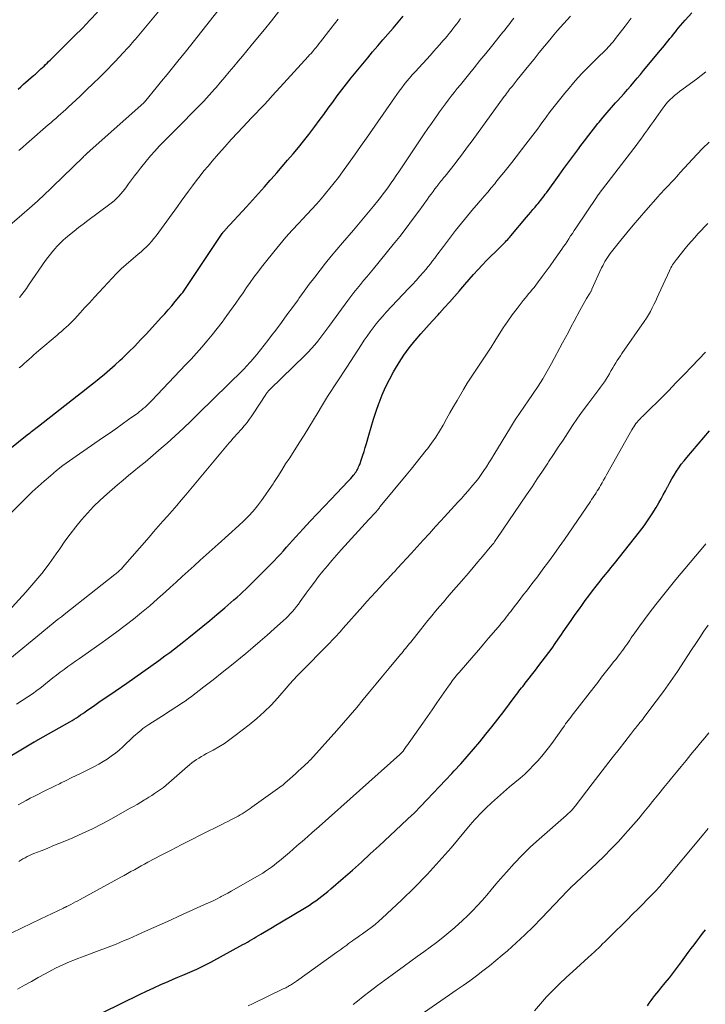
# Model space of a CAD drawing. Units: feet. Extents: x 1920000 to 1925000, y 500000 to 505010.
# Drawn here: x 1920440 to 1920554, y 500458 to 500621 of the extents above; entities that cross this region are included whole.
import ezdxf

# ---------------------------------------------------------------- set-up
doc = ezdxf.new("R2010")
doc.units = ezdxf.units.FT
doc.header["$LTSCALE"] = 100
doc.header["$MEASUREMENT"] = 0
doc.layers.add('CONTOUR INDEX', color=32, linetype='Continuous', lineweight=25)
doc.layers.add('CONTOUR INTERMEDIATE', color=40, linetype='Continuous', lineweight=15)

msp = doc.modelspace()

# ---------------------------------------------------------------- linework, layer by layer
at = {"layer": 'CONTOUR INDEX', "flags": 128}
for points, elevation in [([(1920439.35, 500609.84), (1920439.81, 500610.26), (1920440.27, 500610.67), (1920441.93, 500612.12), (1920442.22, 500612.38), (1920442.51, 500612.64), (1920442.8, 500612.9), (1920443.09, 500613.17), (1920443.14, 500613.22), (1920443.4, 500613.46), (1920443.66, 500613.71), (1920443.92, 500613.95), (1920444.18, 500614.2), (1920444.43, 500614.44), (1920444.69, 500614.69), (1920444.95, 500614.94), (1920445.2, 500615.19), (1920448.75, 500618.72), (1920450.04, 500620.03), (1920451.31, 500621.35), (1920452.54, 500622.7)], 960), ([(1920435.21, 500497.15), (1920442.03, 500501.2), (1920442.05, 500501.21), (1920442.07, 500501.22), (1920442.09, 500501.23), (1920442.11, 500501.24), (1920442.18, 500501.29), (1920442.2, 500501.3), (1920442.22, 500501.32), (1920442.24, 500501.33), (1920442.26, 500501.34), (1920442.36, 500501.4), (1920442.44, 500501.45), (1920442.51, 500501.49), (1920442.58, 500501.53), (1920442.65, 500501.57), (1920447.96, 500504.56), (1920448.33, 500504.77), (1920448.69, 500504.99), (1920449.05, 500505.22), (1920449.4, 500505.45), (1920449.75, 500505.69), (1920450.1, 500505.93), (1920450.45, 500506.17), (1920450.8, 500506.41), (1920451.9, 500507.18), (1920452.79, 500507.81), (1920453.69, 500508.43), (1920454.59, 500509.05), (1920455.49, 500509.67), (1920457.45, 500511.01), (1920458.79, 500511.94), (1920460.12, 500512.87), (1920461.44, 500513.81), (1920462.76, 500514.76), (1920463.78, 500515.51), (1920464.58, 500516.1), (1920465.37, 500516.69), (1920466.16, 500517.3), (1920466.94, 500517.91), (1920467.75, 500518.56), (1920468.92, 500519.51), (1920470.1, 500520.46), (1920471.26, 500521.43), (1920472.41, 500522.4), (1920473.75, 500523.54), (1920474.26, 500523.97), (1920474.77, 500524.41), (1920475.27, 500524.84), (1920475.78, 500525.28), (1920476.28, 500525.73), (1920476.77, 500526.18), (1920477.25, 500526.64), (1920477.73, 500527.11), (1920481.41, 500530.79), (1920481.94, 500531.34), (1920482.47, 500531.9), (1920482.99, 500532.46), (1920483.49, 500533.04), (1920484, 500533.62), (1920484.51, 500534.19), (1920485.02, 500534.76), (1920485.54, 500535.33), (1920486.79, 500536.69), (1920487.94, 500537.94), (1920489.09, 500539.17), (1920490.26, 500540.4), (1920491.43, 500541.63), (1920494.22, 500544.53), (1920494.46, 500544.79), (1920494.7, 500545.05), (1920494.93, 500545.32), (1920495.16, 500545.6), (1920495.31, 500545.78), (1920495.45, 500545.97), (1920495.58, 500546.16), (1920495.71, 500546.36), (1920495.82, 500546.56), (1920495.93, 500546.77), (1920496.02, 500546.98), (1920496.11, 500547.19), (1920496.19, 500547.41), (1920496.49, 500548.27), (1920496.71, 500548.92), (1920496.92, 500549.57), (1920497.12, 500550.23), (1920497.31, 500550.89), (1920497.69, 500552.25), (1920498.08, 500553.59), (1920498.49, 500554.92), (1920498.93, 500556.24), (1920499.39, 500557.55), (1920499.42, 500557.63), (1920499.95, 500558.96), (1920500.51, 500560.28), (1920501.14, 500561.56), (1920501.82, 500562.82), (1920501.97, 500563.08), (1920502.74, 500564.36), (1920503.55, 500565.6), (1920504.43, 500566.79), (1920505.36, 500567.95), (1920505.44, 500568.05), (1920506.37, 500569.14), (1920507.31, 500570.21), (1920508.26, 500571.27), (1920509.23, 500572.31), (1920509.47, 500572.57), (1920510.32, 500573.49), (1920511.16, 500574.41), (1920511.98, 500575.35), (1920512.79, 500576.29), (1920513.01, 500576.56), (1920513.71, 500577.37), (1920514.42, 500578.18), (1920515.13, 500578.99), (1920515.84, 500579.78), (1920515.89, 500579.83), (1920516.6, 500580.59), (1920517.31, 500581.35), (1920518.04, 500582.08), (1920518.78, 500582.81), (1920519.89, 500583.88), (1920520.08, 500584.07), (1920520.27, 500584.26), (1920520.45, 500584.45), (1920520.64, 500584.65), (1920520.82, 500584.85), (1920520.99, 500585.05), (1920521.17, 500585.25), (1920521.34, 500585.46), (1920523.93, 500588.54), (1920524.29, 500588.97), (1920524.65, 500589.39), (1920525.01, 500589.82), (1920525.37, 500590.24), (1920525.68, 500590.59), (1920525.88, 500590.84), (1920526.09, 500591.09), (1920526.29, 500591.34), (1920526.49, 500591.59), (1920526.68, 500591.84), (1920526.88, 500592.1), (1920527.07, 500592.36), (1920527.26, 500592.62), (1920529.37, 500595.53), (1920530.18, 500596.65), (1920531, 500597.77), (1920531.82, 500598.89), (1920532.65, 500600.01), (1920532.85, 500600.28), (1920533.59, 500601.26), (1920534.33, 500602.22), (1920535.08, 500603.18), (1920535.84, 500604.13), (1920536.05, 500604.39), (1920536.72, 500605.2), (1920537.4, 500606), (1920538.09, 500606.8), (1920538.79, 500607.58), (1920539.08, 500607.91), (1920539.64, 500608.53), (1920540.19, 500609.15), (1920540.74, 500609.78), (1920541.29, 500610.41), (1920541.83, 500611.04), (1920542.37, 500611.67), (1920542.91, 500612.31), (1920543.44, 500612.95), (1920546.28, 500616.37), (1920546.59, 500616.75), (1920546.9, 500617.13), (1920547.21, 500617.51), (1920547.51, 500617.89), (1920547.82, 500618.27), (1920548.12, 500618.65), (1920548.43, 500619.03), (1920548.74, 500619.41), (1920548.85, 500619.56), (1920549.22, 500620), (1920549.59, 500620.45), (1920549.97, 500620.89), (1920550.35, 500621.32), (1920551.47, 500622.59)], 1000), ([(1920435.32, 500547.87), (1920440.87, 500552.32), (1920441.1, 500552.5), (1920441.33, 500552.68), (1920441.57, 500552.87), (1920441.8, 500553.05), (1920442.04, 500553.23), (1920442.27, 500553.41), (1920442.5, 500553.59), (1920442.74, 500553.77), (1920449.19, 500558.81), (1920450.11, 500559.53), (1920451.02, 500560.25), (1920451.93, 500560.97), (1920452.83, 500561.69), (1920453.73, 500562.43), (1920454.62, 500563.18), (1920455.48, 500563.95), (1920456.33, 500564.73), (1920456.72, 500565.09), (1920457.74, 500566.08), (1920458.75, 500567.08), (1920459.74, 500568.11), (1920460.71, 500569.15), (1920463.16, 500571.83), (1920463.76, 500572.49), (1920464.34, 500573.15), (1920464.92, 500573.82), (1920465.49, 500574.5), (1920466.37, 500575.56), (1920466.5, 500575.71), (1920466.62, 500575.87), (1920466.74, 500576.03), (1920466.86, 500576.19), (1920466.98, 500576.36), (1920467.1, 500576.52), (1920467.21, 500576.69), (1920467.32, 500576.86), (1920473.28, 500585.82), (1920473.3, 500585.84), (1920473.31, 500585.86), (1920473.32, 500585.87), (1920473.34, 500585.89), (1920473.4, 500585.96), (1920473.41, 500585.98), (1920473.43, 500586), (1920473.45, 500586.02), (1920473.46, 500586.03), (1920473.58, 500586.16), (1920473.66, 500586.24), (1920473.73, 500586.32), (1920473.81, 500586.4), (1920473.88, 500586.48), (1920477.33, 500590.28), (1920478.33, 500591.39), (1920479.33, 500592.5), (1920480.33, 500593.61), (1920481.32, 500594.73), (1920481.46, 500594.89), (1920482.38, 500595.93), (1920483.29, 500596.97), (1920484.2, 500598.02), (1920485.1, 500599.07), (1920485.99, 500600.14), (1920486.86, 500601.21), (1920487.71, 500602.31), (1920488.55, 500603.41), (1920488.71, 500603.63), (1920489.47, 500604.65), (1920490.22, 500605.67), (1920490.96, 500606.69), (1920491.71, 500607.71), (1920492.46, 500608.73), (1920493.22, 500609.74), (1920494, 500610.74), (1920494.79, 500611.73), (1920496.7, 500614.07), (1920497.52, 500615.08), (1920498.35, 500616.08), (1920499.19, 500617.07), (1920500.04, 500618.06), (1920500.89, 500619.04), (1920501.74, 500620.03), (1920502.58, 500621.02), (1920503.42, 500622.01)], 980), ([(1920533.74, 500524.74), (1920534.34, 500525.54), (1920534.94, 500526.34), (1920535.56, 500527.13), (1920536.21, 500527.96), (1920536.5, 500528.33), (1920536.79, 500528.7), (1920537.09, 500529.07), (1920537.39, 500529.43), (1920537.69, 500529.8), (1920537.99, 500530.17), (1920538.29, 500530.53), (1920538.59, 500530.9), (1920542.78, 500536.2), (1920543.52, 500537.17), (1920544.22, 500538.15), (1920544.88, 500539.17), (1920545.52, 500540.21), (1920545.98, 500541), (1920546.35, 500541.66), (1920546.72, 500542.32), (1920547.08, 500543), (1920547.42, 500543.67), (1920547.45, 500543.74), (1920547.79, 500544.38), (1920548.14, 500545.01), (1920548.51, 500545.63), (1920548.89, 500546.25), (1920549.3, 500546.84), (1920549.72, 500547.43), (1920550.17, 500548), (1920550.63, 500548.56), (1920554.42, 500552.98)], 1020), ([(1920453.43, 500456.14), (1920459.53, 500459.15), (1920460.71, 500459.73), (1920461.91, 500460.29), (1920463.11, 500460.82), (1920464.31, 500461.35), (1920465.16, 500461.7), (1920465.95, 500462.04), (1920466.74, 500462.37), (1920467.53, 500462.71), (1920468.31, 500463.05), (1920469.1, 500463.4), (1920469.87, 500463.77), (1920470.64, 500464.15), (1920471.4, 500464.55), (1920476.76, 500467.47), (1920477.14, 500467.67), (1920477.51, 500467.88), (1920477.88, 500468.1), (1920478.25, 500468.32), (1920478.62, 500468.54), (1920478.99, 500468.75), (1920479.36, 500468.97), (1920479.73, 500469.19), (1920480.29, 500469.53), (1920480.95, 500469.92), (1920481.6, 500470.3), (1920482.25, 500470.69), (1920482.9, 500471.08), (1920487.28, 500473.71), (1920487.82, 500474.05), (1920488.36, 500474.4), (1920488.88, 500474.76), (1920489.4, 500475.14), (1920489.9, 500475.53), (1920490.4, 500475.92), (1920490.9, 500476.33), (1920491.38, 500476.74), (1920493.45, 500478.55), (1920494.97, 500479.88), (1920496.47, 500481.21), (1920497.96, 500482.57), (1920499.44, 500483.93), (1920503.12, 500487.35), (1920504.21, 500488.38), (1920505.29, 500489.42), (1920506.35, 500490.49), (1920507.39, 500491.57), (1920508.43, 500492.67), (1920509.46, 500493.76), (1920510.48, 500494.86), (1920511.51, 500495.96), (1920511.91, 500496.4), (1920513, 500497.58), (1920514.07, 500498.78), (1920515.13, 500500), (1920516.17, 500501.23), (1920517.19, 500502.47), (1920518.2, 500503.72), (1920519.19, 500504.99), (1920520.17, 500506.27), (1920522.07, 500508.82), (1920522.28, 500509.09), (1920522.49, 500509.37), (1920522.7, 500509.64), (1920522.91, 500509.91), (1920523.12, 500510.18), (1920523.33, 500510.45), (1920523.54, 500510.73), (1920523.75, 500511), (1920525.44, 500513.17), (1920526, 500513.9), (1920526.56, 500514.62), (1920527.11, 500515.36), (1920527.66, 500516.09), (1920528.2, 500516.83), (1920528.73, 500517.58), (1920529.25, 500518.33), (1920529.77, 500519.08), (1920530.06, 500519.51), (1920530.72, 500520.48), (1920531.39, 500521.44), (1920532.07, 500522.4), (1920532.75, 500523.36), (1920533.15, 500523.93), (1920533.74, 500524.74)], 1020), ([(1920544.07, 500457.28), (1920544.37, 500457.72), (1920544.68, 500458.14), (1920544.99, 500458.55), (1920545.32, 500458.97), (1920545.64, 500459.38), (1920545.97, 500459.79), (1920546.3, 500460.19), (1920547.04, 500461.1), (1920547.74, 500461.96), (1920548.42, 500462.84), (1920549.09, 500463.72), (1920549.76, 500464.61), (1920550.88, 500466.15), (1920551.35, 500466.79), (1920551.83, 500467.42), (1920552.3, 500468.05), (1920552.78, 500468.68), (1920553.27, 500469.3), (1920553.76, 500469.92)], 1040)]:
    msp.add_lwpolyline(points, dxfattribs=dict(at, elevation=elevation))
at = {"layer": 'CONTOUR INTERMEDIATE', "flags": 128}
for points, elevation in [([(1920436.4, 500585.9), (1920439.95, 500588.94), (1920440.39, 500589.32), (1920440.82, 500589.69), (1920441.26, 500590.06), (1920441.69, 500590.44), (1920442.12, 500590.82), (1920442.55, 500591.2), (1920442.97, 500591.59), (1920443.38, 500591.99), (1920450.16, 500598.56), (1920450.31, 500598.7), (1920450.46, 500598.84), (1920450.61, 500598.98), (1920450.76, 500599.13), (1920450.96, 500599.32), (1920451.01, 500599.36), (1920451.06, 500599.4), (1920451.1, 500599.45), (1920451.15, 500599.49), (1920451.2, 500599.53), (1920451.24, 500599.57), (1920451.29, 500599.61), (1920451.34, 500599.65), (1920460.26, 500607.6), (1920460.3, 500607.64), (1920460.35, 500607.68), (1920460.39, 500607.73), (1920460.43, 500607.77), (1920460.47, 500607.81), (1920460.51, 500607.86), (1920460.55, 500607.91), (1920460.59, 500607.95), (1920462.33, 500610.07), (1920463.23, 500611.17), (1920464.14, 500612.28), (1920465.03, 500613.39), (1920465.93, 500614.5), (1920467.69, 500616.7), (1920467.73, 500616.75), (1920467.78, 500616.8), (1920467.82, 500616.86), (1920467.86, 500616.91), (1920474.02, 500624.76)], 968), ([(1920439.46, 500599.64), (1920440.11, 500600.19), (1920440.75, 500600.74), (1920444.35, 500603.9), (1920444.77, 500604.27), (1920445.19, 500604.63), (1920445.61, 500605), (1920446.03, 500605.37), (1920446.45, 500605.74), (1920446.87, 500606.11), (1920447.28, 500606.49), (1920447.69, 500606.87), (1920449.67, 500608.72), (1920450.75, 500609.74), (1920451.82, 500610.78), (1920452.87, 500611.82), (1920453.92, 500612.88), (1920455.31, 500614.31), (1920455.65, 500614.66), (1920455.99, 500615.02), (1920456.33, 500615.37), (1920456.66, 500615.73), (1920456.8, 500615.87), (1920457.07, 500616.15), (1920457.33, 500616.44), (1920457.6, 500616.73), (1920457.86, 500617.02), (1920458.12, 500617.31), (1920458.38, 500617.61), (1920458.63, 500617.91), (1920458.88, 500618.21), (1920462.77, 500622.84)], 964), ([(1920439.58, 500575.18), (1920439.97, 500575.68), (1920440.35, 500576.19), (1920440.72, 500576.7), (1920441.09, 500577.22), (1920443.93, 500581.33), (1920444.32, 500581.86), (1920444.72, 500582.39), (1920445.13, 500582.9), (1920445.56, 500583.4), (1920445.74, 500583.6), (1920446.1, 500583.98), (1920446.47, 500584.36), (1920446.85, 500584.71), (1920447.25, 500585.05), (1920447.92, 500585.61), (1920448.66, 500586.21), (1920449.41, 500586.81), (1920450.17, 500587.4), (1920450.94, 500587.98), (1920454.63, 500590.72), (1920455.03, 500591.03), (1920455.4, 500591.35), (1920455.77, 500591.69), (1920456.12, 500592.05), (1920456.45, 500592.42), (1920456.77, 500592.8), (1920457.08, 500593.19), (1920457.37, 500593.59), (1920457.73, 500594.1), (1920458.21, 500594.76), (1920458.69, 500595.41), (1920459.19, 500596.05), (1920459.69, 500596.69), (1920460.67, 500597.89), (1920461.37, 500598.74), (1920462.09, 500599.56), (1920462.83, 500600.37), (1920463.59, 500601.16), (1920464.36, 500601.95), (1920465.13, 500602.73), (1920465.91, 500603.5), (1920466.69, 500604.28), (1920468.37, 500605.95), (1920469.31, 500606.9), (1920470.23, 500607.87), (1920471.13, 500608.85), (1920472.02, 500609.85), (1920472.28, 500610.15), (1920473.02, 500611.01), (1920473.76, 500611.88), (1920474.49, 500612.75), (1920475.22, 500613.62), (1920475.95, 500614.5), (1920476.67, 500615.37), (1920477.4, 500616.25), (1920478.13, 500617.12), (1920479.19, 500618.39), (1920480.37, 500619.82), (1920481.54, 500621.26), (1920482.68, 500622.73)], 972), ([(1920437.74, 500522.96), (1920440.65, 500526.16), (1920441.98, 500527.69), (1920443.27, 500529.25), (1920444.49, 500530.86), (1920445.67, 500532.51), (1920446.27, 500533.37), (1920447.13, 500534.6), (1920448.02, 500535.81), (1920448.95, 500536.99), (1920449.89, 500538.16), (1920450.88, 500539.28), (1920451.91, 500540.38), (1920452.98, 500541.42), (1920454.09, 500542.43), (1920455.91, 500544.01), (1920456.81, 500544.78), (1920457.72, 500545.54), (1920458.63, 500546.29), (1920459.55, 500547.03), (1920460.47, 500547.78), (1920461.39, 500548.53), (1920462.29, 500549.3), (1920463.18, 500550.08), (1920464.13, 500550.93), (1920465.48, 500552.15), (1920466.82, 500553.38), (1920468.14, 500554.64), (1920469.45, 500555.91), (1920476.72, 500563.08), (1920476.9, 500563.26), (1920477.08, 500563.44), (1920477.25, 500563.62), (1920477.42, 500563.8), (1920477.59, 500563.99), (1920477.75, 500564.17), (1920477.92, 500564.36), (1920478.08, 500564.55), (1920479.05, 500565.71), (1920479.68, 500566.48), (1920480.31, 500567.26), (1920480.93, 500568.05), (1920481.54, 500568.85), (1920482.22, 500569.75), (1920483.16, 500571.01), (1920484.09, 500572.27), (1920485.01, 500573.54), (1920485.93, 500574.81), (1920486.07, 500575.01), (1920486.94, 500576.21), (1920487.81, 500577.39), (1920488.71, 500578.57), (1920489.61, 500579.73), (1920490.53, 500580.89), (1920491.45, 500582.04), (1920492.39, 500583.17), (1920493.35, 500584.3), (1920495.14, 500586.4), (1920495.98, 500587.39), (1920496.82, 500588.39), (1920497.65, 500589.39), (1920498.48, 500590.39), (1920499.19, 500591.27), (1920499.65, 500591.84), (1920500.1, 500592.42), (1920500.54, 500593.01), (1920500.97, 500593.6), (1920501, 500593.63), (1920501.43, 500594.25), (1920501.86, 500594.87), (1920502.29, 500595.49), (1920502.71, 500596.12), (1920506.36, 500601.57), (1920506.95, 500602.44), (1920507.54, 500603.31), (1920508.13, 500604.17), (1920508.74, 500605.03), (1920509.01, 500605.42), (1920509.48, 500606.08), (1920509.96, 500606.74), (1920510.45, 500607.4), (1920510.94, 500608.05), (1920511.44, 500608.69), (1920511.94, 500609.33), (1920512.44, 500609.97), (1920512.95, 500610.61), (1920514.29, 500612.25), (1920515.24, 500613.44), (1920516.2, 500614.62), (1920517.16, 500615.81), (1920518.12, 500616.99), (1920519.58, 500618.79), (1920519.81, 500619.08), (1920520.04, 500619.36), (1920520.27, 500619.65), (1920520.5, 500619.94), (1920520.73, 500620.23), (1920520.96, 500620.52), (1920521.19, 500620.81), (1920521.41, 500621.1), (1920521.85, 500621.66)], 988), ([(1920437.9, 500539.07), (1920440.72, 500541.87), (1920441.7, 500542.81), (1920442.68, 500543.73), (1920443.69, 500544.63), (1920444.71, 500545.52), (1920445.75, 500546.37), (1920446.81, 500547.21), (1920447.89, 500548.01), (1920449, 500548.79), (1920453.41, 500551.81), (1920454.5, 500552.57), (1920455.59, 500553.32), (1920456.67, 500554.09), (1920457.74, 500554.86), (1920459.25, 500555.95), (1920459.56, 500556.19), (1920459.87, 500556.43), (1920460.17, 500556.68), (1920460.47, 500556.94), (1920460.76, 500557.21), (1920461.04, 500557.49), (1920461.32, 500557.76), (1920461.59, 500558.05), (1920467.22, 500563.96), (1920468.13, 500564.94), (1920469.04, 500565.93), (1920469.92, 500566.93), (1920470.79, 500567.95), (1920471.64, 500568.99), (1920472.47, 500570.03), (1920473.28, 500571.1), (1920474.07, 500572.18), (1920475.56, 500574.25), (1920476.17, 500575.11), (1920476.78, 500575.96), (1920477.38, 500576.82), (1920477.99, 500577.68), (1920478.6, 500578.54), (1920479.22, 500579.39), (1920479.86, 500580.22), (1920480.51, 500581.05), (1920481.88, 500582.76), (1920482.89, 500583.99), (1920483.92, 500585.21), (1920484.98, 500586.39), (1920486.05, 500587.56), (1920486.66, 500588.21), (1920487.45, 500589.05), (1920488.23, 500589.89), (1920489, 500590.74), (1920489.76, 500591.6), (1920490.51, 500592.47), (1920491.24, 500593.36), (1920491.95, 500594.26), (1920492.64, 500595.18), (1920493.31, 500596.1), (1920494.32, 500597.5), (1920495.32, 500598.89), (1920496.31, 500600.3), (1920497.3, 500601.7), (1920501.96, 500608.41), (1920502.36, 500608.98), (1920502.77, 500609.54), (1920503.19, 500610.09), (1920503.62, 500610.63), (1920504.05, 500611.17), (1920504.5, 500611.7), (1920504.95, 500612.22), (1920505.41, 500612.74), (1920507.95, 500615.53), (1920508.48, 500616.12), (1920509, 500616.71), (1920509.53, 500617.31), (1920510.05, 500617.91), (1920510.4, 500618.31), (1920510.74, 500618.71), (1920511.07, 500619.11), (1920511.4, 500619.52), (1920511.72, 500619.93), (1920512.04, 500620.35), (1920512.36, 500620.76), (1920512.67, 500621.18), (1920512.99, 500621.6)], 984), ([(1920437.96, 500515.02), (1920443.22, 500519.36), (1920443.69, 500519.74), (1920444.16, 500520.13), (1920444.64, 500520.52), (1920445.11, 500520.9), (1920445.58, 500521.29), (1920446.06, 500521.67), (1920446.54, 500522.05), (1920447.02, 500522.43), (1920455.46, 500529.05), (1920455.63, 500529.19), (1920455.8, 500529.33), (1920455.97, 500529.47), (1920456.13, 500529.62), (1920456.29, 500529.77), (1920456.44, 500529.92), (1920456.59, 500530.08), (1920456.74, 500530.24), (1920461.13, 500535.3), (1920461.89, 500536.18), (1920462.66, 500537.06), (1920463.43, 500537.93), (1920464.21, 500538.8), (1920464.98, 500539.68), (1920465.74, 500540.56), (1920466.5, 500541.45), (1920467.25, 500542.34), (1920474.49, 500551), (1920474.78, 500551.35), (1920475.08, 500551.7), (1920475.39, 500552.04), (1920475.7, 500552.37), (1920476.01, 500552.71), (1920476.31, 500553.05), (1920476.61, 500553.4), (1920476.91, 500553.75), (1920477.07, 500553.94), (1920477.44, 500554.4), (1920477.79, 500554.86), (1920478.13, 500555.33), (1920478.46, 500555.82), (1920480.56, 500559.04), (1920480.62, 500559.12), (1920480.69, 500559.21), (1920480.75, 500559.3), (1920480.82, 500559.38), (1920480.88, 500559.46), (1920480.98, 500559.58), (1920481.08, 500559.7), (1920481.19, 500559.81), (1920481.3, 500559.92), (1920487.04, 500565.5), (1920487.62, 500566.08), (1920488.18, 500566.68), (1920488.72, 500567.31), (1920489.24, 500567.94), (1920489.75, 500568.59), (1920490.25, 500569.25), (1920490.75, 500569.9), (1920491.24, 500570.57), (1920494.21, 500574.66), (1920494.72, 500575.34), (1920495.24, 500576.02), (1920495.77, 500576.68), (1920496.3, 500577.34), (1920496.85, 500577.99), (1920497.39, 500578.65), (1920497.93, 500579.31), (1920498.47, 500579.96), (1920501.75, 500583.98), (1920502.85, 500585.35), (1920503.93, 500586.73), (1920504.99, 500588.14), (1920506.03, 500589.55), (1920507.46, 500591.54), (1920507.78, 500591.97), (1920508.09, 500592.4), (1920508.4, 500592.83), (1920508.72, 500593.26), (1920509.03, 500593.67), (1920509.19, 500593.89), (1920509.36, 500594.1), (1920509.53, 500594.32), (1920509.7, 500594.53), (1920509.88, 500594.74), (1920510.05, 500594.96), (1920510.22, 500595.17), (1920510.39, 500595.39), (1920512.07, 500597.5), (1920512.53, 500598.09), (1920512.98, 500598.68), (1920513.43, 500599.27), (1920513.88, 500599.86), (1920514.32, 500600.46), (1920514.76, 500601.06), (1920515.2, 500601.66), (1920515.64, 500602.26), (1920520.25, 500608.64), (1920520.44, 500608.89), (1920520.62, 500609.13), (1920520.8, 500609.38), (1920520.99, 500609.62), (1920521.03, 500609.67), (1920521.2, 500609.89), (1920521.37, 500610.11), (1920521.54, 500610.32), (1920521.72, 500610.54), (1920521.9, 500610.76), (1920522.07, 500610.97), (1920522.25, 500611.19), (1920522.42, 500611.41), (1920524.35, 500613.79), (1920525.21, 500614.87), (1920526.08, 500615.94), (1920526.95, 500617), (1920527.83, 500618.07), (1920528.52, 500618.91), (1920529.06, 500619.55), (1920529.6, 500620.18), (1920530.16, 500620.81), (1920530.72, 500621.42), (1920531.29, 500622.03)], 992), ([(1920439.07, 500507.5), (1920440.99, 500508.72), (1920441.24, 500508.89), (1920441.49, 500509.05), (1920441.74, 500509.22), (1920441.98, 500509.39), (1920442.23, 500509.57), (1920442.47, 500509.75), (1920442.71, 500509.93), (1920442.94, 500510.11), (1920444.52, 500511.37), (1920445.13, 500511.85), (1920445.75, 500512.33), (1920446.37, 500512.81), (1920447, 500513.28), (1920447.63, 500513.74), (1920448.26, 500514.2), (1920448.9, 500514.65), (1920449.54, 500515.11), (1920452.92, 500517.47), (1920454.35, 500518.49), (1920455.76, 500519.53), (1920457.16, 500520.58), (1920458.54, 500521.66), (1920459.9, 500522.76), (1920461.25, 500523.88), (1920462.57, 500525.03), (1920463.87, 500526.2), (1920464.63, 500526.9), (1920465.63, 500527.81), (1920466.63, 500528.72), (1920467.63, 500529.63), (1920468.63, 500530.53), (1920469.64, 500531.44), (1920470.64, 500532.34), (1920471.65, 500533.24), (1920472.66, 500534.15), (1920476.09, 500537.23), (1920476.91, 500538), (1920477.7, 500538.8), (1920478.45, 500539.64), (1920479.17, 500540.51), (1920479.85, 500541.4), (1920480.52, 500542.31), (1920481.15, 500543.24), (1920481.77, 500544.19), (1920481.88, 500544.36), (1920482.55, 500545.41), (1920483.21, 500546.45), (1920483.87, 500547.49), (1920484.54, 500548.52), (1920486.13, 500550.98), (1920486.94, 500552.26), (1920487.74, 500553.53), (1920488.52, 500554.82), (1920489.3, 500556.11), (1920489.85, 500557.03), (1920490.35, 500557.86), (1920490.86, 500558.69), (1920491.38, 500559.51), (1920491.91, 500560.33), (1920492.44, 500561.14), (1920492.98, 500561.96), (1920493.51, 500562.77), (1920494.04, 500563.59), (1920496.48, 500567.36), (1920496.95, 500568.07), (1920497.43, 500568.77), (1920497.92, 500569.46), (1920498.42, 500570.14), (1920498.93, 500570.81), (1920499.47, 500571.46), (1920500.02, 500572.1), (1920500.59, 500572.72), (1920504.34, 500576.69), (1920504.97, 500577.36), (1920505.58, 500578.03), (1920506.19, 500578.71), (1920506.79, 500579.4), (1920507.19, 500579.87), (1920507.58, 500580.33), (1920507.96, 500580.79), (1920508.33, 500581.27), (1920508.69, 500581.75), (1920509.04, 500582.23), (1920509.4, 500582.71), (1920509.76, 500583.2), (1920510.12, 500583.67), (1920512.13, 500586.32), (1920512.62, 500586.95), (1920513.11, 500587.58), (1920513.61, 500588.19), (1920514.13, 500588.8), (1920514.64, 500589.41), (1920515.16, 500590.01), (1920515.68, 500590.61), (1920516.2, 500591.22), (1920516.34, 500591.38), (1920516.93, 500592.06), (1920517.51, 500592.74), (1920518.09, 500593.43), (1920518.67, 500594.13), (1920518.87, 500594.37), (1920519.54, 500595.19), (1920520.2, 500596.01), (1920520.86, 500596.84), (1920521.51, 500597.67), (1920523.85, 500600.68), (1920524.24, 500601.19), (1920524.63, 500601.7), (1920525.01, 500602.21), (1920525.39, 500602.72), (1920525.77, 500603.23), (1920526.15, 500603.75), (1920526.53, 500604.26), (1920526.9, 500604.78), (1920526.94, 500604.83), (1920527.33, 500605.37), (1920527.73, 500605.9), (1920528.14, 500606.43), (1920528.55, 500606.96), (1920530.31, 500609.17), (1920531.03, 500610.05), (1920531.76, 500610.92), (1920532.52, 500611.76), (1920533.3, 500612.59), (1920533.72, 500613.01), (1920534.3, 500613.62), (1920534.9, 500614.21), (1920535.5, 500614.8), (1920536.11, 500615.39), (1920536.78, 500616.03), (1920537.05, 500616.29), (1920537.31, 500616.56), (1920537.57, 500616.83), (1920537.83, 500617.11), (1920538.07, 500617.39), (1920538.32, 500617.68), (1920538.55, 500617.98), (1920538.78, 500618.27), (1920540.37, 500620.35), (1920541.39, 500621.69)], 996), ([(1920439.54, 500563.47), (1920439.95, 500563.82), (1920440.36, 500564.18), (1920440.76, 500564.54), (1920441.16, 500564.9), (1920441.56, 500565.27), (1920441.96, 500565.63), (1920442.37, 500565.99), (1920442.78, 500566.34), (1920445.82, 500568.89), (1920446.2, 500569.22), (1920446.59, 500569.55), (1920446.97, 500569.89), (1920447.35, 500570.22), (1920447.72, 500570.56), (1920448.09, 500570.91), (1920448.44, 500571.28), (1920448.79, 500571.65), (1920449.68, 500572.63), (1920450.47, 500573.5), (1920451.26, 500574.37), (1920452.05, 500575.23), (1920452.85, 500576.09), (1920454.98, 500578.38), (1920455.74, 500579.17), (1920456.51, 500579.93), (1920457.32, 500580.67), (1920458.15, 500581.39), (1920458.89, 500582.01), (1920459.35, 500582.4), (1920459.81, 500582.81), (1920460.26, 500583.22), (1920460.71, 500583.63), (1920461.14, 500584.07), (1920461.55, 500584.51), (1920461.94, 500584.98), (1920462.31, 500585.46), (1920465.87, 500590.35), (1920466.49, 500591.2), (1920467.11, 500592.05), (1920467.73, 500592.9), (1920468.35, 500593.75), (1920468.98, 500594.59), (1920469.62, 500595.43), (1920470.28, 500596.25), (1920470.95, 500597.06), (1920471.65, 500597.88), (1920472.69, 500599.09), (1920473.74, 500600.28), (1920474.81, 500601.46), (1920475.89, 500602.63), (1920477.53, 500604.38), (1920478.21, 500605.1), (1920478.9, 500605.83), (1920479.58, 500606.55), (1920480.27, 500607.28), (1920480.95, 500608), (1920481.63, 500608.73), (1920482.3, 500609.46), (1920482.98, 500610.2), (1920487.62, 500615.29), (1920487.86, 500615.55), (1920488.09, 500615.81), (1920488.32, 500616.07), (1920488.54, 500616.34), (1920488.63, 500616.44), (1920488.89, 500616.76), (1920489.15, 500617.09), (1920489.41, 500617.41), (1920489.67, 500617.74), (1920491.38, 500619.96), (1920491.98, 500620.74), (1920492.59, 500621.51)], 976), ([(1920439.33, 500490.74), (1920440.69, 500491.47), (1920441.37, 500491.83), (1920442.06, 500492.19), (1920442.75, 500492.53), (1920443.45, 500492.88), (1920444.14, 500493.22), (1920444.84, 500493.56), (1920445.53, 500493.9), (1920446.23, 500494.24), (1920446.51, 500494.38), (1920447.34, 500494.79), (1920448.18, 500495.2), (1920449.02, 500495.61), (1920449.85, 500496.02), (1920451.3, 500496.73), (1920452.04, 500497.11), (1920452.76, 500497.5), (1920453.48, 500497.92), (1920454.18, 500498.36), (1920454.86, 500498.82), (1920455.53, 500499.31), (1920456.16, 500499.84), (1920456.78, 500500.39), (1920458.56, 500502.08), (1920458.87, 500502.36), (1920459.17, 500502.63), (1920459.48, 500502.9), (1920459.8, 500503.16), (1920460.12, 500503.42), (1920460.44, 500503.66), (1920460.78, 500503.9), (1920461.12, 500504.13), (1920463.8, 500505.83), (1920464.36, 500506.19), (1920464.92, 500506.55), (1920465.48, 500506.91), (1920466.03, 500507.27), (1920466.59, 500507.64), (1920467.13, 500508.01), (1920467.67, 500508.4), (1920468.2, 500508.79), (1920470.25, 500510.35), (1920471.79, 500511.54), (1920473.33, 500512.74), (1920474.84, 500513.96), (1920476.35, 500515.2), (1920477.22, 500515.92), (1920478.42, 500516.93), (1920479.61, 500517.95), (1920480.79, 500518.98), (1920481.97, 500520.02), (1920483.52, 500521.41), (1920483.9, 500521.77), (1920484.28, 500522.14), (1920484.64, 500522.52), (1920485, 500522.91), (1920485.34, 500523.31), (1920485.67, 500523.73), (1920485.99, 500524.14), (1920486.3, 500524.57), (1920487.28, 500525.94), (1920487.96, 500526.88), (1920488.65, 500527.81), (1920489.35, 500528.73), (1920490.07, 500529.64), (1920490.81, 500530.53), (1920491.56, 500531.42), (1920492.32, 500532.29), (1920493.09, 500533.16), (1920497.72, 500538.22), (1920497.93, 500538.44), (1920498.14, 500538.67), (1920498.35, 500538.89), (1920498.56, 500539.11), (1920498.79, 500539.34), (1920498.88, 500539.44), (1920498.98, 500539.55), (1920499.07, 500539.65), (1920499.16, 500539.76), (1920499.23, 500539.85), (1920499.28, 500539.92), (1920499.33, 500539.98), (1920499.37, 500540.05), (1920499.42, 500540.12), (1920499.47, 500540.18), (1920499.51, 500540.25), (1920499.56, 500540.32), (1920499.62, 500540.38), (1920503.92, 500545.59), (1920504.77, 500546.62), (1920505.61, 500547.66), (1920506.45, 500548.7), (1920507.28, 500549.75), (1920507.47, 500550), (1920508.17, 500550.94), (1920508.84, 500551.91), (1920509.47, 500552.91), (1920510.06, 500553.93), (1920510.63, 500554.97), (1920511.21, 500556), (1920511.8, 500557.02), (1920512.4, 500558.04), (1920513.48, 500559.87), (1920514.1, 500560.9), (1920514.74, 500561.91), (1920515.4, 500562.92), (1920516.08, 500563.91), (1920516.75, 500564.9), (1920517.42, 500565.9), (1920518.06, 500566.92), (1920518.7, 500567.93), (1920519.39, 500569.06), (1920520.09, 500570.16), (1920520.82, 500571.26), (1920521.59, 500572.32), (1920522.38, 500573.37), (1920523.42, 500574.7), (1920523.71, 500575.07), (1920524.01, 500575.43), (1920524.31, 500575.79), (1920524.61, 500576.15), (1920524.91, 500576.51), (1920525.21, 500576.87), (1920525.5, 500577.24), (1920525.78, 500577.62), (1920526.56, 500578.66), (1920527.21, 500579.56), (1920527.87, 500580.46), (1920528.51, 500581.36), (1920529.15, 500582.26), (1920529.81, 500583.21), (1920530.12, 500583.65), (1920530.42, 500584.08), (1920530.71, 500584.53), (1920531.01, 500584.97), (1920531.3, 500585.42), (1920531.59, 500585.86), (1920531.88, 500586.31), (1920532.18, 500586.75), (1920535.69, 500592), (1920535.7, 500592.02), (1920535.71, 500592.04), (1920535.72, 500592.05), (1920535.73, 500592.07), (1920535.78, 500592.13), (1920535.8, 500592.15), (1920535.81, 500592.16), (1920535.82, 500592.18), (1920535.83, 500592.2), (1920535.9, 500592.27), (1920535.94, 500592.33), (1920535.98, 500592.38), (1920536.02, 500592.43), (1920536.07, 500592.49), (1920541.83, 500599.99), (1920542.22, 500600.51), (1920542.61, 500601.03), (1920542.99, 500601.55), (1920543.37, 500602.08), (1920543.6, 500602.42), (1920544.09, 500603.11), (1920544.58, 500603.81), (1920545.08, 500604.5), (1920545.57, 500605.2), (1920546.53, 500606.55), (1920546.84, 500606.96), (1920547.16, 500607.36), (1920547.5, 500607.74), (1920547.86, 500608.12), (1920548.23, 500608.47), (1920548.61, 500608.82), (1920549.01, 500609.14), (1920549.42, 500609.46), (1920552.23, 500611.52), (1920553.02, 500612.11), (1920553.8, 500612.72)], 1004), ([(1920439.45, 500481.32), (1920439.79, 500481.53), (1920440.15, 500481.73), (1920440.5, 500481.93), (1920440.86, 500482.12), (1920441.23, 500482.3), (1920441.6, 500482.46), (1920441.98, 500482.62), (1920443.19, 500483.1), (1920444.17, 500483.49), (1920445.15, 500483.88), (1920446.13, 500484.28), (1920447.1, 500484.69), (1920448.47, 500485.26), (1920450.11, 500485.99), (1920451.74, 500486.75), (1920453.33, 500487.56), (1920454.91, 500488.42), (1920457.91, 500490.1), (1920458.53, 500490.46), (1920459.15, 500490.81), (1920459.76, 500491.18), (1920460.37, 500491.55), (1920460.58, 500491.68), (1920461.08, 500491.99), (1920461.58, 500492.31), (1920462.07, 500492.63), (1920462.56, 500492.95), (1920463.04, 500493.29), (1920463.52, 500493.64), (1920463.97, 500494), (1920464.42, 500494.38), (1920467.51, 500497.1), (1920467.87, 500497.41), (1920468.25, 500497.71), (1920468.64, 500497.99), (1920469.03, 500498.27), (1920469.44, 500498.52), (1920469.85, 500498.77), (1920470.26, 500499.01), (1920470.68, 500499.25), (1920471.79, 500499.84), (1920472.75, 500500.39), (1920473.69, 500500.96), (1920474.6, 500501.59), (1920475.49, 500502.25), (1920477.78, 500504.04), (1920479.05, 500505.09), (1920480.28, 500506.19), (1920481.44, 500507.35), (1920482.55, 500508.56), (1920484.29, 500510.55), (1920484.51, 500510.8), (1920484.72, 500511.05), (1920484.94, 500511.29), (1920485.16, 500511.54), (1920485.38, 500511.78), (1920485.6, 500512.02), (1920485.83, 500512.26), (1920486.06, 500512.49), (1920491.29, 500517.78), (1920491.57, 500518.06), (1920491.85, 500518.35), (1920492.12, 500518.64), (1920492.39, 500518.94), (1920492.66, 500519.23), (1920492.93, 500519.53), (1920493.19, 500519.83), (1920493.45, 500520.13), (1920496.69, 500523.81), (1920497.39, 500524.59), (1920498.09, 500525.37), (1920498.8, 500526.14), (1920499.52, 500526.91), (1920500.45, 500527.89), (1920500.71, 500528.17), (1920500.96, 500528.44), (1920501.22, 500528.72), (1920501.47, 500528.99), (1920501.73, 500529.27), (1920501.98, 500529.54), (1920502.23, 500529.82), (1920502.49, 500530.1), (1920504.74, 500532.57), (1920505.75, 500533.69), (1920506.77, 500534.81), (1920507.79, 500535.92), (1920508.81, 500537.04), (1920509.71, 500538.03), (1920510.28, 500538.65), (1920510.85, 500539.27), (1920511.42, 500539.89), (1920511.98, 500540.5), (1920512.55, 500541.12), (1920513.11, 500541.75), (1920513.67, 500542.38), (1920514.22, 500543.01), (1920514.96, 500543.87), (1920515.46, 500544.47), (1920515.94, 500545.08), (1920516.4, 500545.71), (1920516.85, 500546.36), (1920517.28, 500547.01), (1920517.71, 500547.66), (1920518.12, 500548.33), (1920518.53, 500548.99), (1920521.29, 500553.55), (1920521.63, 500554.1), (1920521.97, 500554.63), (1920522.31, 500555.17), (1920522.67, 500555.69), (1920523.03, 500556.22), (1920523.39, 500556.74), (1920523.75, 500557.27), (1920524.11, 500557.79), (1920525.06, 500559.18), (1920525.87, 500560.41), (1920526.66, 500561.66), (1920527.41, 500562.93), (1920528.13, 500564.22), (1920529.96, 500567.61), (1920530.44, 500568.52), (1920530.93, 500569.43), (1920531.41, 500570.34), (1920531.9, 500571.26), (1920532.82, 500573), (1920533.09, 500573.5), (1920533.37, 500574.01), (1920533.66, 500574.5), (1920533.96, 500575), (1920534.45, 500575.8), (1920534.51, 500575.89), (1920534.56, 500575.98), (1920534.61, 500576.07), (1920534.66, 500576.17), (1920534.71, 500576.26), (1920534.76, 500576.36), (1920534.8, 500576.46), (1920534.85, 500576.55), (1920536.46, 500580.11), (1920536.63, 500580.47), (1920536.81, 500580.82), (1920537, 500581.17), (1920537.2, 500581.51), (1920537.41, 500581.84), (1920537.63, 500582.17), (1920537.87, 500582.49), (1920538.11, 500582.8), (1920539.65, 500584.7), (1920540.67, 500585.95), (1920541.7, 500587.2), (1920542.75, 500588.43), (1920543.81, 500589.65), (1920545.87, 500592.02), (1920546.16, 500592.35), (1920546.46, 500592.68), (1920546.76, 500593), (1920547.07, 500593.32), (1920547.38, 500593.63), (1920547.68, 500593.95), (1920547.98, 500594.27), (1920548.29, 500594.59), (1920548.31, 500594.62), (1920548.62, 500594.96), (1920548.93, 500595.29), (1920549.24, 500595.63), (1920549.55, 500595.97), (1920552.29, 500598.96), (1920553.31, 500600.02), (1920554.36, 500601.06)], 1008), ([(1920438.32, 500469.41), (1920439.91, 500470.22), (1920441.51, 500471), (1920443.11, 500471.76), (1920446.91, 500473.55), (1920446.98, 500473.59), (1920447.05, 500473.62), (1920447.12, 500473.65), (1920447.19, 500473.69), (1920447.26, 500473.72), (1920447.33, 500473.75), (1920447.4, 500473.79), (1920447.47, 500473.82), (1920448.11, 500474.16), (1920448.5, 500474.36), (1920448.89, 500474.56), (1920449.28, 500474.77), (1920449.67, 500474.98), (1920456.43, 500478.68), (1920457, 500478.99), (1920457.56, 500479.3), (1920458.13, 500479.61), (1920458.69, 500479.93), (1920459.26, 500480.25), (1920459.82, 500480.56), (1920460.39, 500480.87), (1920460.96, 500481.17), (1920463.14, 500482.33), (1920464.81, 500483.2), (1920466.48, 500484.07), (1920468.16, 500484.93), (1920469.84, 500485.77), (1920473.23, 500487.46), (1920473.74, 500487.71), (1920474.26, 500487.98), (1920474.77, 500488.24), (1920475.29, 500488.51), (1920475.62, 500488.68), (1920475.96, 500488.87), (1920476.3, 500489.06), (1920476.64, 500489.26), (1920476.97, 500489.46), (1920477.29, 500489.67), (1920477.62, 500489.89), (1920477.94, 500490.11), (1920478.25, 500490.34), (1920483.3, 500493.97), (1920483.38, 500494.02), (1920483.51, 500494.12), (1920483.57, 500494.17), (1920483.63, 500494.22), (1920483.69, 500494.28), (1920483.76, 500494.33), (1920484.57, 500495.07), (1920485.04, 500495.49), (1920485.51, 500495.91), (1920485.98, 500496.34), (1920486.44, 500496.77), (1920487.6, 500497.83), (1920487.65, 500497.88), (1920487.7, 500497.93), (1920487.76, 500497.98), (1920487.81, 500498.03), (1920487.86, 500498.09), (1920487.91, 500498.14), (1920487.96, 500498.19), (1920488.01, 500498.25), (1920492.37, 500503.12), (1920493.49, 500504.39), (1920494.6, 500505.67), (1920495.69, 500506.96), (1920496.77, 500508.26), (1920497.85, 500509.56), (1920498.93, 500510.87), (1920500.01, 500512.17), (1920501.09, 500513.47), (1920502.98, 500515.74), (1920503.2, 500516), (1920503.41, 500516.26), (1920503.62, 500516.52), (1920503.84, 500516.78), (1920504.05, 500517.04), (1920504.26, 500517.31), (1920504.47, 500517.57), (1920504.68, 500517.83), (1920506.29, 500519.87), (1920506.92, 500520.65), (1920507.55, 500521.42), (1920508.18, 500522.19), (1920508.83, 500522.96), (1920509.47, 500523.72), (1920510.12, 500524.49), (1920510.77, 500525.24), (1920511.42, 500526), (1920513.5, 500528.4), (1920514.29, 500529.32), (1920515.08, 500530.24), (1920515.87, 500531.17), (1920516.65, 500532.09), (1920517.93, 500533.61), (1920518.07, 500533.78), (1920518.21, 500533.96), (1920518.35, 500534.13), (1920518.49, 500534.31), (1920518.62, 500534.49), (1920518.75, 500534.67), (1920518.87, 500534.85), (1920519, 500535.04), (1920523.98, 500542.36), (1920524.87, 500543.67), (1920525.75, 500544.98), (1920526.62, 500546.29), (1920527.49, 500547.61), (1920527.64, 500547.83), (1920528.43, 500549.04), (1920529.23, 500550.25), (1920530.03, 500551.46), (1920530.82, 500552.67), (1920531.63, 500553.88), (1920532.45, 500555.07), (1920533.29, 500556.25), (1920534.15, 500557.42), (1920535.34, 500559), (1920535.66, 500559.42), (1920535.98, 500559.85), (1920536.29, 500560.27), (1920536.6, 500560.7), (1920536.91, 500561.13), (1920537.2, 500561.57), (1920537.48, 500562.02), (1920537.75, 500562.47), (1920537.84, 500562.63), (1920538.07, 500563.04), (1920538.31, 500563.46), (1920538.56, 500563.87), (1920538.8, 500564.28), (1920539.05, 500564.68), (1920539.31, 500565.09), (1920539.57, 500565.48), (1920539.84, 500565.88), (1920543.55, 500571.21), (1920543.91, 500571.75), (1920544.25, 500572.3), (1920544.57, 500572.87), (1920544.87, 500573.44), (1920545.16, 500574.03), (1920545.45, 500574.61), (1920545.72, 500575.2), (1920545.99, 500575.79), (1920547.74, 500579.64), (1920547.86, 500579.89), (1920547.99, 500580.14), (1920548.12, 500580.38), (1920548.27, 500580.62), (1920548.42, 500580.85), (1920548.58, 500581.08), (1920548.75, 500581.3), (1920548.92, 500581.52), (1920550.37, 500583.32), (1920550.88, 500583.95), (1920551.4, 500584.56), (1920551.94, 500585.16), (1920552.48, 500585.76), (1920553.03, 500586.35), (1920553.59, 500586.93), (1920554.15, 500587.51)], 1012), ([(1920439.25, 500460.07), (1920440.4, 500460.7), (1920441.55, 500461.33), (1920442.7, 500461.97), (1920443.85, 500462.6), (1920444.98, 500463.21), (1920445.57, 500463.53), (1920446.17, 500463.83), (1920446.78, 500464.12), (1920447.39, 500464.39), (1920448.01, 500464.65), (1920448.63, 500464.9), (1920449.26, 500465.15), (1920449.89, 500465.38), (1920453.3, 500466.63), (1920454.05, 500466.91), (1920454.8, 500467.2), (1920455.54, 500467.5), (1920456.29, 500467.81), (1920457.02, 500468.13), (1920457.76, 500468.45), (1920458.49, 500468.77), (1920459.23, 500469.1), (1920460.53, 500469.69), (1920461.91, 500470.32), (1920463.3, 500470.94), (1920464.68, 500471.56), (1920466.07, 500472.18), (1920470.39, 500474.12), (1920471.05, 500474.42), (1920471.69, 500474.72), (1920472.34, 500475.04), (1920472.98, 500475.37), (1920473.16, 500475.46), (1920473.7, 500475.75), (1920474.24, 500476.04), (1920474.78, 500476.34), (1920475.32, 500476.64), (1920479.06, 500478.78), (1920479.56, 500479.08), (1920480.05, 500479.38), (1920480.54, 500479.69), (1920481.02, 500480.01), (1920481.5, 500480.35), (1920481.96, 500480.69), (1920482.42, 500481.05), (1920482.86, 500481.42), (1920484.49, 500482.81), (1920485.74, 500483.88), (1920486.98, 500484.96), (1920488.22, 500486.05), (1920489.45, 500487.14), (1920502.85, 500499.11), (1920502.91, 500499.16), (1920502.96, 500499.21), (1920503.02, 500499.26), (1920503.07, 500499.31), (1920503.16, 500499.39), (1920503.26, 500499.5), (1920503.36, 500499.62), (1920503.37, 500499.63), (1920503.39, 500499.65), (1920503.4, 500499.66), (1920503.41, 500499.68), (1920503.61, 500499.96), (1920503.73, 500500.11), (1920503.84, 500500.26), (1920503.95, 500500.42), (1920504.06, 500500.57), (1920506.7, 500504.32), (1920507.48, 500505.44), (1920508.27, 500506.56), (1920509.05, 500507.69), (1920509.83, 500508.82), (1920510.97, 500510.49), (1920511.18, 500510.78), (1920511.39, 500511.07), (1920511.6, 500511.36), (1920511.82, 500511.65), (1920512.04, 500511.93), (1920512.26, 500512.21), (1920512.49, 500512.49), (1920512.72, 500512.76), (1920515.17, 500515.6), (1920516, 500516.55), (1920516.82, 500517.5), (1920517.64, 500518.46), (1920518.45, 500519.41), (1920519.56, 500520.7), (1920519.82, 500521.02), (1920520.08, 500521.33), (1920520.34, 500521.65), (1920520.59, 500521.97), (1920520.84, 500522.29), (1920521.09, 500522.62), (1920521.34, 500522.94), (1920521.59, 500523.27), (1920522.1, 500523.95), (1920522.55, 500524.55), (1920523.01, 500525.14), (1920523.47, 500525.73), (1920523.93, 500526.32), (1920524.39, 500526.91), (1920524.85, 500527.5), (1920525.31, 500528.1), (1920525.76, 500528.7), (1920526.69, 500529.95), (1920527.6, 500531.18), (1920528.5, 500532.42), (1920529.38, 500533.67), (1920530.25, 500534.92), (1920534.59, 500541.25), (1920534.78, 500541.54), (1920534.97, 500541.82), (1920535.17, 500542.11), (1920535.36, 500542.4), (1920535.54, 500542.69), (1920535.73, 500542.98), (1920535.91, 500543.28), (1920536.08, 500543.58), (1920536.26, 500543.87), (1920536.52, 500544.32), (1920536.78, 500544.77), (1920537.03, 500545.22), (1920537.29, 500545.67), (1920541.48, 500553.15), (1920541.63, 500553.42), (1920541.8, 500553.68), (1920541.98, 500553.94), (1920542.16, 500554.19), (1920542.36, 500554.43), (1920542.56, 500554.67), (1920542.77, 500554.9), (1920542.99, 500555.12), (1920543.06, 500555.18), (1920543.32, 500555.44), (1920543.58, 500555.69), (1920543.84, 500555.94), (1920544.09, 500556.2), (1920546.24, 500558.34), (1920547.56, 500559.67), (1920548.88, 500561.01), (1920550.19, 500562.36), (1920551.49, 500563.72), (1920553.72, 500566.07)], 1016), ([(1920477.64, 500457.25), (1920478.36, 500457.58), (1920483.48, 500460.08), (1920483.68, 500460.18), (1920483.88, 500460.28), (1920484.08, 500460.39), (1920484.28, 500460.51), (1920484.33, 500460.54), (1920484.5, 500460.64), (1920484.67, 500460.74), (1920484.83, 500460.84), (1920485, 500460.95), (1920485.16, 500461.05), (1920485.33, 500461.16), (1920485.49, 500461.27), (1920485.65, 500461.39), (1920492.39, 500466.19), (1920492.72, 500466.43), (1920493.05, 500466.67), (1920493.38, 500466.91), (1920493.7, 500467.15), (1920494.03, 500467.39), (1920494.35, 500467.63), (1920494.68, 500467.87), (1920495.01, 500468.11), (1920495.27, 500468.29), (1920495.72, 500468.62), (1920496.18, 500468.94), (1920496.64, 500469.27), (1920497.1, 500469.6), (1920497.49, 500469.87), (1920498.13, 500470.34), (1920498.76, 500470.83), (1920499.37, 500471.35), (1920499.96, 500471.88), (1920503.17, 500474.89), (1920505.32, 500476.98), (1920507.41, 500479.12), (1920509.43, 500481.34), (1920511.39, 500483.6), (1920514.56, 500487.39), (1920514.94, 500487.84), (1920515.33, 500488.27), (1920515.74, 500488.7), (1920516.15, 500489.12), (1920517.2, 500490.15), (1920518.15, 500491.07), (1920519.12, 500491.97), (1920520.11, 500492.85), (1920521.11, 500493.71), (1920522.88, 500495.18), (1920523.66, 500495.86), (1920524.42, 500496.57), (1920525.14, 500497.31), (1920525.85, 500498.07), (1920526.52, 500498.86), (1920527.18, 500499.67), (1920527.81, 500500.49), (1920528.43, 500501.33), (1920530.05, 500503.61), (1920530.26, 500503.9), (1920530.47, 500504.19), (1920530.69, 500504.48), (1920530.9, 500504.77), (1920531.12, 500505.06), (1920531.33, 500505.35), (1920531.55, 500505.64), (1920531.77, 500505.92), (1920535.15, 500510.28), (1920535.81, 500511.12), (1920536.46, 500511.96), (1920537.12, 500512.79), (1920537.77, 500513.63), (1920538.51, 500514.57), (1920538.8, 500514.94), (1920539.09, 500515.31), (1920539.37, 500515.69), (1920539.65, 500516.06), (1920539.73, 500516.16), (1920539.97, 500516.49), (1920540.21, 500516.82), (1920540.45, 500517.16), (1920540.68, 500517.5), (1920540.92, 500517.83), (1920541.15, 500518.17), (1920541.38, 500518.51), (1920541.62, 500518.85), (1920541.7, 500518.97), (1920541.98, 500519.36), (1920542.26, 500519.76), (1920542.54, 500520.15), (1920542.83, 500520.54), (1920544.39, 500522.64), (1920545.48, 500524.06), (1920546.57, 500525.48), (1920547.7, 500526.88), (1920548.83, 500528.26), (1920553.56, 500533.91), (1920553.8, 500534.2)], 1024), ([(1920495.11, 500457.49), (1920495.83, 500458.07), (1920496.76, 500458.8), (1920497.94, 500459.73), (1920499.14, 500460.65), (1920500.35, 500461.55), (1920501.57, 500462.44), (1920503.65, 500463.95), (1920504.71, 500464.72), (1920505.78, 500465.49), (1920506.85, 500466.26), (1920507.92, 500467.04), (1920508.98, 500467.83), (1920510.02, 500468.64), (1920511.03, 500469.48), (1920512.03, 500470.34), (1920513.29, 500471.47), (1920514.15, 500472.27), (1920514.98, 500473.09), (1920515.79, 500473.95), (1920516.57, 500474.83), (1920517.33, 500475.72), (1920518.09, 500476.61), (1920518.86, 500477.51), (1920519.63, 500478.4), (1920520.62, 500479.54), (1920521.92, 500480.98), (1920523.25, 500482.38), (1920524.64, 500483.72), (1920526.06, 500485.02), (1920530.55, 500488.97), (1920530.68, 500489.09), (1920530.82, 500489.21), (1920530.95, 500489.33), (1920531.09, 500489.45), (1920531.22, 500489.57), (1920531.35, 500489.7), (1920531.47, 500489.83), (1920531.59, 500489.96), (1920531.71, 500490.1), (1920531.83, 500490.24), (1920531.94, 500490.38), (1920532.05, 500490.52), (1920534.89, 500494.22), (1920536, 500495.67), (1920537.11, 500497.12), (1920538.23, 500498.56), (1920539.35, 500500), (1920541.26, 500502.46), (1920541.42, 500502.67), (1920541.59, 500502.88), (1920541.75, 500503.09), (1920541.92, 500503.3), (1920542.09, 500503.51), (1920542.26, 500503.72), (1920542.43, 500503.92), (1920542.6, 500504.13), (1920542.67, 500504.22), (1920542.88, 500504.47), (1920543.09, 500504.73), (1920543.29, 500504.99), (1920543.48, 500505.25), (1920545.53, 500507.97), (1920546.73, 500509.61), (1920547.91, 500511.26), (1920549.06, 500512.94), (1920550.18, 500514.63), (1920551.44, 500516.56), (1920552.11, 500517.59), (1920552.8, 500518.61), (1920553.49, 500519.62), (1920554.19, 500520.63)], 1028), ([(1920505.37, 500455.12), (1920511.14, 500459.08), (1920512.26, 500459.86), (1920513.39, 500460.65), (1920514.5, 500461.45), (1920515.62, 500462.26), (1920516.71, 500463.09), (1920517.79, 500463.93), (1920518.86, 500464.8), (1920519.9, 500465.69), (1920520.78, 500466.45), (1920522.24, 500467.75), (1920523.67, 500469.08), (1920525.06, 500470.45), (1920526.43, 500471.84), (1920530.78, 500476.42), (1920530.83, 500476.48), (1920530.89, 500476.53), (1920530.94, 500476.59), (1920530.99, 500476.65), (1920531.05, 500476.71), (1920531.1, 500476.76), (1920531.15, 500476.81), (1920531.2, 500476.86), (1920531.25, 500476.91), (1920531.3, 500476.95), (1920531.35, 500477), (1920531.4, 500477.05), (1920535.64, 500481.01), (1920536.87, 500482.19), (1920538.07, 500483.4), (1920539.24, 500484.63), (1920540.39, 500485.9), (1920540.9, 500486.48), (1920541.77, 500487.47), (1920542.62, 500488.48), (1920543.46, 500489.49), (1920544.3, 500490.52), (1920545.12, 500491.54), (1920545.95, 500492.57), (1920546.79, 500493.6), (1920547.62, 500494.62), (1920548.08, 500495.19), (1920548.89, 500496.17), (1920549.69, 500497.14), (1920550.5, 500498.12), (1920551.3, 500499.1), (1920551.54, 500499.38), (1920552.23, 500500.21), (1920552.92, 500501.04), (1920553.61, 500501.87), (1920554.31, 500502.7)], 1032), ([(1920525.31, 500456.45), (1920526.28, 500457.63), (1920527.29, 500458.76), (1920528.36, 500459.85), (1920529.44, 500460.93), (1920530.54, 500461.98), (1920531.66, 500463.01), (1920534.83, 500465.87), (1920535.19, 500466.2), (1920535.55, 500466.54), (1920535.91, 500466.88), (1920536.27, 500467.22), (1920536.62, 500467.57), (1920536.98, 500467.91), (1920537.33, 500468.26), (1920537.68, 500468.61), (1920538.83, 500469.75), (1920539.75, 500470.66), (1920540.68, 500471.58), (1920541.6, 500472.51), (1920542.51, 500473.43), (1920544.78, 500475.71), (1920545.07, 500476.01), (1920545.35, 500476.3), (1920545.63, 500476.6), (1920545.9, 500476.9), (1920546.18, 500477.2), (1920546.44, 500477.51), (1920546.71, 500477.82), (1920546.97, 500478.13), (1920552.91, 500485.26), (1920554.2, 500486.81)], 1036)]:
    msp.add_lwpolyline(points, dxfattribs=dict(at, elevation=elevation))

doc.saveas('drawing.dxf')
